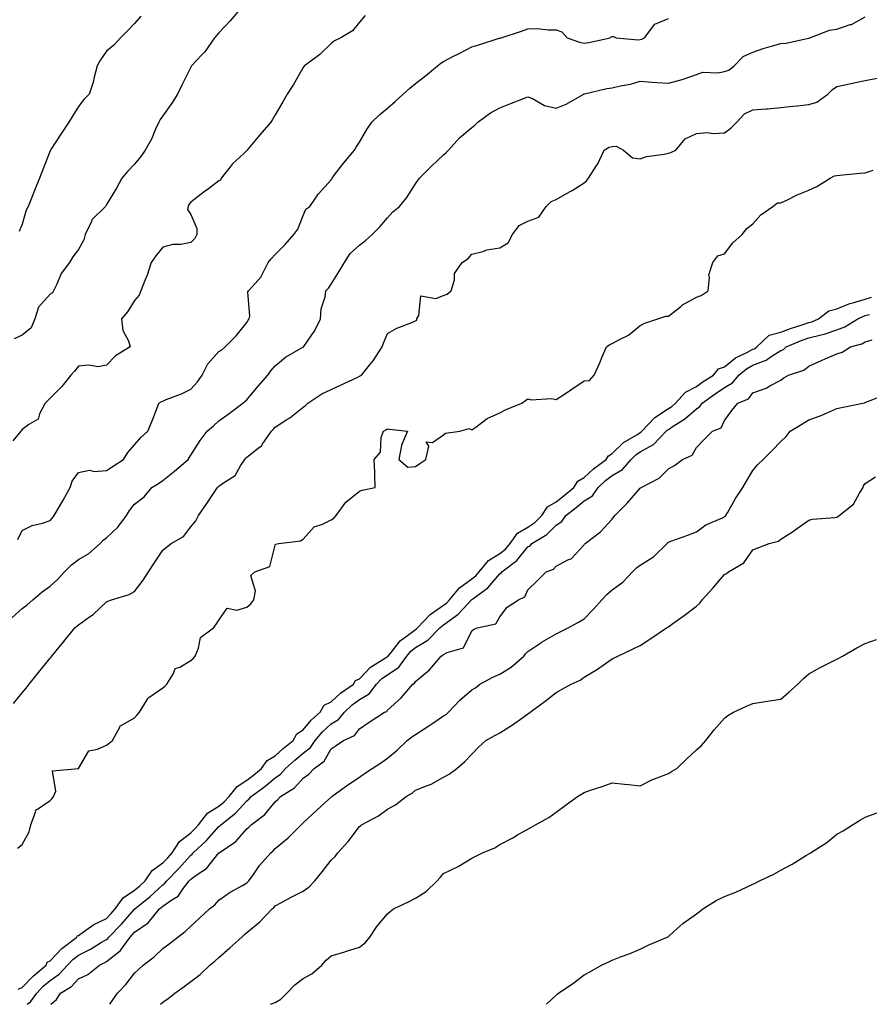
# Model space of a CAD drawing. Units: inches. Extents: x 992243 to 994883, y 7348058 to 7350698.
# Drawn here: x 994427 to 994730, y 7348058 to 7348408 of the extents above; entities that cross this region are included whole.
import ezdxf

# ---------------------------------------------------------------- set-up
doc = ezdxf.new("R2010")
doc.units = ezdxf.units.IN
doc.header["$MEASUREMENT"] = 0
doc.layers.add('Contour_99227348', color=7, linetype='Continuous', true_color=0x198414)

msp = doc.modelspace()

# ---------------------------------------------------------------- linework, layer by layer
at = {"layer": 'Contour_99227348'}
for points in [[(994505.42, 7348411.92, 3265), (994502.05, 7348407.91, 3265), (994498.05, 7348403.7, 3265), (994497.21, 7348402.76, 3265), (994496.53, 7348401.92, 3265), (994493.01, 7348396.95, 3265), (994492, 7348395.87, 3265), (994488.35, 7348391.92, 3265), (994488.23, 7348391.74, 3265), (994488.05, 7348391.48, 3265), (994484.91, 7348385.06, 3265), (994483.31, 7348381.92, 3265), (994481.26, 7348378.71, 3265), (994478.05, 7348374.12, 3265), (994477.18, 7348372.79, 3265), (994476.73, 7348371.92, 3265), (994475.55, 7348369.42, 3265), (994474.08, 7348365.9, 3265), (994471.79, 7348361.92, 3265), (994470.25, 7348359.73, 3265), (994468.05, 7348356.96, 3265), (994465.58, 7348354.4, 3265), (994463.49, 7348351.92, 3265), (994461.59, 7348348.38, 3265), (994458.05, 7348342.55, 3265), (994457.83, 7348342.14, 3265), (994457.65, 7348341.92, 3265), (994452.85, 7348337.12, 3265), (994452.7, 7348336.56, 3265), (994450.5, 7348331.92, 3265), (994450, 7348329.97, 3265), (994448.05, 7348326.54, 3265), (994446.01, 7348323.96, 3265), (994444.84, 7348321.92, 3265), (994441.96, 7348318.01, 3265), (994440.37, 7348314.24, 3265), (994439.18, 7348311.92, 3265), (994438.78, 7348311.19, 3265), (994438.05, 7348310.67, 3265), (994433.9, 7348306.07, 3265), (994432.59, 7348301.92, 3265), (994431.27, 7348298.7, 3265), (994428.05, 7348296.13, 3265), (994425.14, 7348294.83, 3265)], [(994424.41, 7348195.56, 3262), (994428.05, 7348198.79, 3262), (994429.81, 7348200.16, 3262), (994431.89, 7348201.92, 3262), (994435.19, 7348204.78, 3262), (994438.05, 7348206.84, 3262), (994440.71, 7348209.27, 3262), (994443.1, 7348211.92, 3262), (994445.63, 7348214.34, 3262), (994448.05, 7348216.26, 3262), (994451.63, 7348218.34, 3262), (994455.81, 7348221.92, 3262), (994456.86, 7348223.11, 3262), (994458.05, 7348223.99, 3262), (994462.14, 7348227.82, 3262), (994465.15, 7348231.92, 3262), (994466.27, 7348233.69, 3262), (994468.05, 7348235.92, 3262), (994471.41, 7348238.56, 3262), (994474.2, 7348241.92, 3262), (994476.59, 7348243.38, 3262), (994478.05, 7348244.41, 3262), (994482.2, 7348247.77, 3262), (994487.13, 7348251.92, 3262), (994487.53, 7348252.43, 3262), (994488.05, 7348253.35, 3262), (994491.38, 7348258.59, 3262), (994493.86, 7348261.92, 3262), (994496.1, 7348263.87, 3262), (994498.05, 7348265.57, 3262), (994501.71, 7348268.26, 3262), (994506.63, 7348271.92, 3262), (994507.37, 7348272.61, 3262), (994508.05, 7348273.07, 3262), (994512.06, 7348277.91, 3262), (994515.49, 7348281.92, 3262), (994516.57, 7348283.4, 3262), (994518.05, 7348285.19, 3262), (994521.75, 7348288.22, 3262), (994527.93, 7348291.8, 3262), (994528.05, 7348291.88, 3262), (994528.08, 7348291.89, 3262), (994528.11, 7348291.92, 3262), (994528.24, 7348292.1, 3262), (994532.22, 7348297.76, 3262), (994534.23, 7348301.92, 3262), (994534.51, 7348305.45, 3262), (994535.89, 7348309.76, 3262), (994536.17, 7348311.92, 3262), (994537.09, 7348312.88, 3262), (994538.05, 7348314.24, 3262), (994541.01, 7348318.96, 3262), (994542.72, 7348321.92, 3262), (994544.78, 7348325.19, 3262), (994548.05, 7348328.17, 3262), (994550.23, 7348329.74, 3262), (994552.66, 7348331.92, 3262), (994555.36, 7348334.61, 3262), (994558.05, 7348337.89, 3262), (994559.97, 7348340, 3262), (994562.28, 7348341.92, 3262), (994564.92, 7348345.05, 3262), (994568.05, 7348349.95, 3262), (994568.81, 7348351.16, 3262), (994569.51, 7348351.92, 3262), (994573.7, 7348356.26, 3262), (994578.05, 7348360.22, 3262), (994578.91, 7348361.06, 3262), (994579.75, 7348361.92, 3262), (994583.65, 7348366.33, 3262), (994588.05, 7348370, 3262), (994589.1, 7348370.86, 3262), (994590.21, 7348371.92, 3262), (994594.72, 7348375.25, 3262), (994598.05, 7348377.05, 3262), (994601.6, 7348378.37, 3262), (994606.47, 7348380.34, 3262), (994608.05, 7348380.95, 3262), (994609.68, 7348380.29, 3262), (994613.94, 7348377.8, 3262), (994618.05, 7348376.91, 3262), (994621.71, 7348378.26, 3262), (994627.92, 7348381.92, 3262), (994627.99, 7348381.98, 3262), (994628.05, 7348382, 3262), (994628.14, 7348382.01, 3262), (994636.09, 7348383.88, 3262), (994638.05, 7348384.12, 3262), (994640.97, 7348384.84, 3262), (994644.55, 7348385.42, 3262), (994648.05, 7348386.5, 3262), (994652.3, 7348386.17, 3262), (994653.9, 7348386.07, 3262), (994658.05, 7348385.76, 3262), (994662.94, 7348387.03, 3262), (994663.34, 7348387.22, 3262), (994668.05, 7348388.9, 3262), (994670.32, 7348389.65, 3262), (994675.58, 7348389.45, 3262), (994678.05, 7348389.91, 3262), (994679.53, 7348390.44, 3262), (994681.5, 7348391.92, 3262), (994684.66, 7348395.31, 3262), (994688.05, 7348396.79, 3262), (994691.8, 7348398.17, 3262), (994695.14, 7348399.01, 3262), (994698.05, 7348399.91, 3262), (994699.92, 7348400.05, 3262), (994707.87, 7348401.74, 3262), (994708.05, 7348401.76, 3262), (994708.17, 7348401.8, 3262), (994708.44, 7348401.92, 3262), (994715.35, 7348404.62, 3262), (994718.05, 7348404.98, 3262), (994722.74, 7348406.61, 3262), (994723.26, 7348406.71, 3262), (994728.05, 7348409.37, 3262)], [(994550.14, 7348409.83, 3264), (994548.05, 7348407.49, 3264), (994545.55, 7348404.42, 3264), (994541.49, 7348401.92, 3264), (994539.18, 7348400.79, 3264), (994538.05, 7348399.94, 3264), (994534.02, 7348395.96, 3264), (994528.58, 7348391.92, 3264), (994528.27, 7348391.69, 3264), (994528.05, 7348391.37, 3264), (994524.64, 7348385.33, 3264), (994522.37, 7348381.92, 3264), (994520.85, 7348379.12, 3264), (994518.05, 7348374.5, 3264), (994517.16, 7348372.81, 3264), (994516.53, 7348371.92, 3264), (994512.63, 7348367.34, 3264), (994508.53, 7348362.4, 3264), (994508.13, 7348361.92, 3264), (994508.09, 7348361.89, 3264), (994508.05, 7348361.86, 3264), (994506.8, 7348360.67, 3264), (994502.94, 7348357.03, 3264), (994502.22, 7348356.09, 3264), (994498.88, 7348351.92, 3264), (994498.67, 7348351.3, 3264), (994498.05, 7348350.98, 3264), (994494.36, 7348348.23, 3264), (994492.85, 7348347.11, 3264), (994488.05, 7348343.48, 3264), (994487.4, 7348342.57, 3264), (994487.11, 7348341.92, 3264), (994486.92, 7348340.79, 3264), (994488.05, 7348338.99, 3264), (994490.16, 7348334.03, 3264), (994490.22, 7348331.92, 3264), (994489.5, 7348330.47, 3264), (994488.05, 7348329.02, 3264), (994484.53, 7348328.4, 3264), (994481.63, 7348328.33, 3264), (994478.05, 7348327.4, 3264), (994475.66, 7348324.31, 3264), (994473.95, 7348321.92, 3264), (994472.51, 7348317.46, 3264), (994471.65, 7348315.52, 3264), (994470.26, 7348311.92, 3264), (994469.68, 7348310.28, 3264), (994468.05, 7348308.45, 3264), (994465.54, 7348304.43, 3264), (994463.34, 7348301.92, 3264), (994463.85, 7348297.72, 3264), (994465.86, 7348294.11, 3264), (994466.46, 7348291.92, 3264), (994461.26, 7348288.71, 3264), (994458.05, 7348285.46, 3264), (994455.09, 7348284.88, 3264), (994451.6, 7348285.47, 3264), (994448.05, 7348285.1, 3264), (994446.66, 7348283.31, 3264), (994445.32, 7348281.92, 3264), (994442.12, 7348277.85, 3264), (994438.05, 7348273.74, 3264), (994437.12, 7348272.85, 3264), (994436.28, 7348271.92, 3264), (994434.24, 7348268.12, 3264), (994433.69, 7348266.27, 3264), (994430.46, 7348264.33, 3264), (994428.05, 7348262.51, 3264), (994427.8, 7348262.17, 3264), (994427.59, 7348261.92, 3264), (994424.66, 7348258.54, 3264)], [(994426.53, 7348223.45, 3263), (994428.05, 7348226.57, 3263), (994431.56, 7348228.41, 3263), (994435.31, 7348229.17, 3263), (994438.05, 7348230.11, 3263), (994438.84, 7348231.13, 3263), (994439.37, 7348231.92, 3263), (994441.3, 7348235.17, 3263), (994442.63, 7348237.34, 3263), (994445.12, 7348241.92, 3263), (994445.84, 7348244.13, 3263), (994448.05, 7348247.29, 3263), (994451.96, 7348248.02, 3263), (994453.68, 7348247.56, 3263), (994458.05, 7348247.92, 3263), (994460.45, 7348249.52, 3263), (994464.11, 7348251.92, 3263), (994465.66, 7348254.32, 3263), (994468.05, 7348257.11, 3263), (994470.23, 7348259.74, 3263), (994472.75, 7348261.92, 3263), (994474.29, 7348265.68, 3263), (994475.8, 7348269.68, 3263), (994476.68, 7348271.92, 3263), (994477.54, 7348272.43, 3263), (994478.05, 7348272.63, 3263), (994479.3, 7348273.17, 3263), (994484.77, 7348275.21, 3263), (994488.05, 7348276.94, 3263), (994490.49, 7348279.47, 3263), (994492.13, 7348281.92, 3263), (994494.11, 7348285.85, 3263), (994498.05, 7348290.28, 3263), (994499.06, 7348290.91, 3263), (994500.32, 7348291.92, 3263), (994504.16, 7348295.81, 3263), (994508.05, 7348300.64, 3263), (994508.53, 7348301.44, 3263), (994508.82, 7348301.92, 3263), (994509.05, 7348302.92, 3263), (994508.4, 7348311.57, 3263), (994508.59, 7348311.92, 3263), (994513.07, 7348316.9, 3263), (994513.09, 7348316.96, 3263), (994515.65, 7348321.92, 3263), (994516.65, 7348323.32, 3263), (994518.05, 7348324.8, 3263), (994521.64, 7348328.33, 3263), (994524.7, 7348331.92, 3263), (994526.11, 7348333.86, 3263), (994528.05, 7348338.65, 3263), (994529.05, 7348340.92, 3263), (994530.42, 7348341.92, 3263), (994533.55, 7348346.42, 3263), (994538.05, 7348351.36, 3263), (994538.24, 7348351.73, 3263), (994538.32, 7348351.92, 3263), (994539.22, 7348353.1, 3263), (994542.52, 7348357.44, 3263), (994546.26, 7348361.92, 3263), (994546.95, 7348363.03, 3263), (994548.05, 7348364.83, 3263), (994550.7, 7348369.27, 3263), (994552.54, 7348371.92, 3263), (994555.32, 7348374.66, 3263), (994558.05, 7348376.88, 3263), (994560.75, 7348379.22, 3263), (994563.65, 7348381.92, 3263), (994565.97, 7348384, 3263), (994568.05, 7348385.65, 3263), (994571.6, 7348388.36, 3263), (994575.83, 7348391.92, 3263), (994577.04, 7348392.93, 3263), (994578.05, 7348393.48, 3263), (994581.35, 7348395.22, 3263), (994583.58, 7348396.39, 3263), (994588.05, 7348398.75, 3263), (994590.57, 7348399.4, 3263), (994597.86, 7348401.74, 3263), (994598.05, 7348401.79, 3263), (994598.16, 7348401.81, 3263), (994598.54, 7348401.92, 3263), (994605.7, 7348404.27, 3263), (994608.05, 7348405.15, 3263), (994611.34, 7348405.21, 3263), (994615.25, 7348404.73, 3263), (994618.05, 7348404.81, 3263), (994620.13, 7348404, 3263), (994622.05, 7348401.92, 3263), (994626.46, 7348400.32, 3263), (994628.05, 7348400.05, 3263), (994629.73, 7348400.24, 3263), (994637.33, 7348401.92, 3263), (994637.7, 7348402.27, 3263), (994638.05, 7348402.44, 3263), (994638.49, 7348402.35, 3263), (994639.48, 7348401.92, 3263), (994647.33, 7348401.19, 3263), (994648.05, 7348401.29, 3263), (994648.59, 7348401.38, 3263), (994649.5, 7348401.92, 3263), (994653.22, 7348406.75, 3263), (994658.05, 7348408.8, 3263)], [(994470.3, 7348409.67, 3266), (994468.05, 7348407.01, 3266), (994465.52, 7348404.45, 3266), (994462.98, 7348401.92, 3266), (994460.63, 7348399.34, 3266), (994458.05, 7348397.12, 3266), (994455.91, 7348394.05, 3266), (994454.69, 7348391.92, 3266), (994453.59, 7348387.46, 3266), (994453.47, 7348386.51, 3266), (994451.94, 7348381.92, 3266), (994450.04, 7348379.93, 3266), (994448.05, 7348377.48, 3266), (994445.91, 7348374.06, 3266), (994444.7, 7348371.92, 3266), (994442.01, 7348367.96, 3266), (994438.28, 7348362.15, 3266), (994438.13, 7348361.92, 3266), (994438.11, 7348361.86, 3266), (994438.05, 7348361.71, 3266), (994435.28, 7348354.69, 3266), (994434.2, 7348351.92, 3266), (994432.39, 7348347.59, 3266), (994431.59, 7348345.46, 3266), (994430.2, 7348341.92, 3266), (994429.43, 7348340.54, 3266), (994428.05, 7348335.56, 3266), (994426.99, 7348332.98, 3266)], [(994424.96, 7348165.01, 3261), (994428.05, 7348168.86, 3261), (994429.42, 7348170.55, 3261), (994430.52, 7348171.92, 3261), (994433.89, 7348176.08, 3261), (994438.05, 7348181.2, 3261), (994438.39, 7348181.58, 3261), (994438.64, 7348181.92, 3261), (994441.17, 7348185.05, 3261), (994442.85, 7348187.12, 3261), (994446.77, 7348191.92, 3261), (994447.46, 7348192.5, 3261), (994448.05, 7348193.06, 3261), (994452.01, 7348195.88, 3261), (994453.26, 7348196.71, 3261), (994458.05, 7348201.18, 3261), (994458.49, 7348201.49, 3261), (994459.85, 7348201.92, 3261), (994466.16, 7348203.82, 3261), (994468.05, 7348204.88, 3261), (994471.07, 7348208.91, 3261), (994473.05, 7348211.92, 3261), (994475.04, 7348214.93, 3261), (994478.05, 7348219.55, 3261), (994479.36, 7348220.61, 3261), (994481.11, 7348221.92, 3261), (994485.49, 7348224.47, 3261), (994488.05, 7348227.85, 3261), (994489.88, 7348230.09, 3261), (994490.83, 7348231.92, 3261), (994493.8, 7348236.17, 3261), (994496.62, 7348240.49, 3261), (994497.57, 7348241.92, 3261), (994497.83, 7348242.14, 3261), (994498.05, 7348242.36, 3261), (994499.73, 7348243.6, 3261), (994503.8, 7348246.16, 3261), (994505.74, 7348249.61, 3261), (994507.33, 7348251.92, 3261), (994507.66, 7348252.32, 3261), (994508.05, 7348252.66, 3261), (994511.98, 7348255.85, 3261), (994513.21, 7348256.77, 3261), (994513.7, 7348257.57, 3261), (994516.78, 7348261.92, 3261), (994517.39, 7348262.58, 3261), (994518.05, 7348263.35, 3261), (994522.21, 7348266.08, 3261), (994523.25, 7348266.72, 3261), (994528.05, 7348270.51, 3261), (994528.93, 7348271.04, 3261), (994529.74, 7348271.92, 3261), (994534.68, 7348275.28, 3261), (994538.05, 7348276.79, 3261), (994541.57, 7348278.4, 3261), (994547.21, 7348281.08, 3261), (994548.05, 7348281.47, 3261), (994548.36, 7348281.61, 3261), (994548.8, 7348281.92, 3261), (994552.14, 7348286.01, 3261), (994552.97, 7348287, 3261), (994556.11, 7348291.92, 3261), (994556.68, 7348293.29, 3261), (994558.05, 7348296.75, 3261), (994561.38, 7348298.59, 3261), (994566.74, 7348300.61, 3261), (994568.05, 7348301.19, 3261), (994568.47, 7348301.5, 3261), (994568.55, 7348301.92, 3261), (994569.26, 7348303.13, 3261), (994569.87, 7348310.1, 3261), (994575.31, 7348309.18, 3261), (994578.05, 7348310.26, 3261), (994579.31, 7348310.66, 3261), (994580.77, 7348311.92, 3261), (994581.91, 7348315.78, 3261), (994581.94, 7348318.03, 3261), (994584.63, 7348321.92, 3261), (994586.68, 7348323.28, 3261), (994588.05, 7348324.94, 3261), (994592.05, 7348325.92, 3261), (994593.47, 7348326.5, 3261), (994598.05, 7348327.22, 3261), (994601.06, 7348328.92, 3261), (994602.53, 7348331.92, 3261), (994604.9, 7348335.07, 3261), (994608.05, 7348336.64, 3261), (994611.89, 7348338.08, 3261), (994614.56, 7348341.92, 3261), (994616.27, 7348343.7, 3261), (994618.05, 7348344.43, 3261), (994622.9, 7348347.06, 3261), (994623.75, 7348347.62, 3261), (994628.05, 7348350.35, 3261), (994628.9, 7348351.07, 3261), (994629.55, 7348351.92, 3261), (994632.35, 7348356.22, 3261), (994632.93, 7348357.04, 3261), (994635.13, 7348361.92, 3261), (994636.94, 7348363.03, 3261), (994638.05, 7348363.27, 3261), (994639.5, 7348363.37, 3261), (994642.01, 7348361.92, 3261), (994645.28, 7348359.15, 3261), (994648.05, 7348358.84, 3261), (994650.28, 7348359.69, 3261), (994656.59, 7348360.46, 3261), (994658.05, 7348360.84, 3261), (994658.89, 7348361.08, 3261), (994660.63, 7348361.92, 3261), (994664.06, 7348365.91, 3261), (994668.05, 7348367.86, 3261), (994671.81, 7348368.17, 3261), (994674, 7348367.87, 3261), (994678.05, 7348368.09, 3261), (994680.26, 7348369.71, 3261), (994682.39, 7348371.92, 3261), (994685.1, 7348374.87, 3261), (994688.05, 7348376.23, 3261), (994692.77, 7348376.63, 3261), (994693.29, 7348376.67, 3261), (994698.05, 7348377.09, 3261), (994702.33, 7348377.64, 3261), (994703.85, 7348377.72, 3261), (994708.05, 7348378.18, 3261), (994710.91, 7348379.06, 3261), (994714.84, 7348381.92, 3261), (994716.41, 7348383.56, 3261), (994718.05, 7348384.62, 3261), (994721.49, 7348385.36, 3261), (994724.1, 7348385.87, 3261), (994728.05, 7348386.77, 3261), (994732.37, 7348387.6, 3261)], [(994426.4, 7348113.57, 3260), (994428.05, 7348114.85, 3260), (994430.56, 7348119.41, 3260), (994431.12, 7348121.92, 3260), (994432.87, 7348126.74, 3260), (994432.83, 7348127.14, 3260), (994433.52, 7348127.38, 3260), (994438.05, 7348130.57, 3260), (994438.71, 7348131.26, 3260), (994439.22, 7348131.92, 3260), (994440.01, 7348133.88, 3260), (994438.89, 7348141.08, 3260), (994448.03, 7348141.9, 3260), (994448.05, 7348141.91, 3260), (994448.06, 7348141.92, 3260), (994448.08, 7348141.94, 3260), (994451.79, 7348148.17, 3260), (994454.88, 7348148.75, 3260), (994458.05, 7348150.26, 3260), (994459.04, 7348150.93, 3260), (994460.14, 7348151.92, 3260), (994462.8, 7348156.67, 3260), (994462.89, 7348157.08, 3260), (994463.32, 7348157.19, 3260), (994468.05, 7348159.96, 3260), (994468.95, 7348161.02, 3260), (994469.77, 7348161.92, 3260), (994472.68, 7348166.55, 3260), (994472.9, 7348167.06, 3260), (994473.53, 7348167.4, 3260), (994478.05, 7348170.57, 3260), (994478.76, 7348171.21, 3260), (994479.51, 7348171.92, 3260), (994481.89, 7348175.76, 3260), (994482.51, 7348177.46, 3260), (994484.13, 7348178, 3260), (994488.05, 7348180.34, 3260), (994488.87, 7348181.1, 3260), (994489.6, 7348181.92, 3260), (994490.85, 7348184.72, 3260), (994491.5, 7348188.48, 3260), (994496.13, 7348191.92, 3260), (994496.91, 7348193.07, 3260), (994498.05, 7348194.69, 3260), (994500.97, 7348199, 3260), (994504.39, 7348198.26, 3260), (994508.05, 7348199.28, 3260), (994509.45, 7348200.52, 3260), (994510.46, 7348201.92, 3260), (994511.14, 7348205.01, 3260), (994509.38, 7348210.59, 3260), (994510.89, 7348211.92, 3260), (994516.18, 7348213.79, 3260), (994518.05, 7348221.37, 3260), (994518.23, 7348221.74, 3260), (994519.34, 7348221.92, 3260), (994527.07, 7348222.9, 3260), (994528.05, 7348223.47, 3260), (994532.02, 7348227.95, 3260), (994534.95, 7348228.82, 3260), (994538.05, 7348230.36, 3260), (994538.97, 7348231, 3260), (994539.84, 7348231.92, 3260), (994543.26, 7348236.71, 3260), (994548.05, 7348240.62, 3260), (994549.01, 7348240.96, 3260), (994553.73, 7348241.92, 3260), (994553.57, 7348246.4, 3260), (994553.51, 7348247.38, 3260), (994553.32, 7348251.92, 3260), (994555.52, 7348254.45, 3260), (994555.84, 7348259.71, 3260), (994556.6, 7348261.92, 3260), (994557.5, 7348262.47, 3260), (994558.05, 7348262.74, 3260), (994558.83, 7348262.7, 3260), (994565.23, 7348261.92, 3260), (994563.01, 7348256.96, 3260), (994563.02, 7348256.89, 3260), (994562.05, 7348251.92, 3260), (994565.26, 7348249.13, 3260), (994568.05, 7348249.38, 3260), (994569.57, 7348250.39, 3260), (994571.74, 7348251.92, 3260), (994572.76, 7348256.62, 3260), (994571.86, 7348258.11, 3260), (994574.07, 7348257.94, 3260), (994578.05, 7348260.65, 3260), (994578.76, 7348261.21, 3260), (994583.83, 7348261.92, 3260), (994587.1, 7348262.87, 3260), (994588.05, 7348262.39, 3260), (994589.52, 7348263.39, 3260), (994593.57, 7348266.41, 3260), (994598.05, 7348268.46, 3260), (994600.31, 7348269.67, 3260), (994605.82, 7348271.92, 3260), (994607.17, 7348272.8, 3260), (994608.05, 7348273.46, 3260), (994609.21, 7348273.09, 3260), (994616.44, 7348273.53, 3260), (994618.05, 7348273.24, 3260), (994621.76, 7348275.64, 3260), (994623.34, 7348276.63, 3260), (994628.05, 7348279.87, 3260), (994629.99, 7348279.97, 3260), (994631.57, 7348281.92, 3260), (994633.69, 7348286.28, 3260), (994634.52, 7348288.39, 3260), (994636.05, 7348291.92, 3260), (994637.21, 7348292.76, 3260), (994638.05, 7348293.17, 3260), (994640.82, 7348294.7, 3260), (994643.87, 7348296.09, 3260), (994648.05, 7348299.52, 3260), (994649.61, 7348300.35, 3260), (994654.29, 7348301.92, 3260), (994657.09, 7348302.88, 3260), (994658.05, 7348302.87, 3260), (994662.45, 7348306.32, 3260), (994663.11, 7348306.86, 3260), (994668.05, 7348309.67, 3260), (994669.73, 7348310.25, 3260), (994672.21, 7348311.92, 3260), (994672.72, 7348316.59, 3260), (994672.39, 7348317.58, 3260), (994673.84, 7348321.92, 3260), (994675.66, 7348324.31, 3260), (994678.05, 7348325.09, 3260), (994680.96, 7348329.01, 3260), (994684.32, 7348331.92, 3260), (994685.96, 7348334.01, 3260), (994688.05, 7348335.74, 3260), (994691, 7348338.97, 3260), (994695.23, 7348341.92, 3260), (994696.84, 7348343.14, 3260), (994698.05, 7348343.2, 3260), (994700.42, 7348344.29, 3260), (994703.92, 7348346.05, 3260), (994708.05, 7348347.68, 3260), (994710.9, 7348349.06, 3260), (994715.56, 7348351.92, 3260), (994717.12, 7348352.85, 3260), (994718.05, 7348352.91, 3260), (994719.1, 7348352.98, 3260), (994726.24, 7348353.73, 3260), (994728.05, 7348353.83, 3260), (994730.98, 7348354.84, 3260)], [(994426.62, 7348063.34, 3259), (994428.05, 7348063.95, 3259), (994431.9, 7348068.07, 3259), (994436.57, 7348071.92, 3259), (994436.98, 7348072.99, 3259), (994438.05, 7348073.45, 3259), (994442.16, 7348077.81, 3259), (994447.44, 7348081.92, 3259), (994447.63, 7348082.34, 3259), (994448.05, 7348082.54, 3259), (994449.9, 7348083.77, 3259), (994453.57, 7348086.4, 3259), (994458.05, 7348088.58, 3259), (994459.69, 7348090.27, 3259), (994461.16, 7348091.92, 3259), (994464.04, 7348095.93, 3259), (994468.05, 7348098.59, 3259), (994469.87, 7348100.1, 3259), (994471.79, 7348101.92, 3259), (994474.36, 7348105.61, 3259), (994478.05, 7348108.29, 3259), (994479.85, 7348110.12, 3259), (994481.47, 7348111.92, 3259), (994484.01, 7348115.96, 3259), (994488.05, 7348119.05, 3259), (994489.52, 7348120.45, 3259), (994490.85, 7348121.92, 3259), (994493.99, 7348125.98, 3259), (994498.05, 7348128.45, 3259), (994499.96, 7348130.01, 3259), (994501.74, 7348131.92, 3259), (994504.51, 7348135.46, 3259), (994508.05, 7348137.76, 3259), (994510.42, 7348139.55, 3259), (994513.21, 7348141.92, 3259), (994515.19, 7348144.78, 3259), (994518.05, 7348146.4, 3259), (994520.97, 7348149, 3259), (994524.47, 7348151.92, 3259), (994525.75, 7348154.22, 3259), (994528.05, 7348155.66, 3259), (994530.9, 7348159.07, 3259), (994534.14, 7348161.92, 3259), (994535.58, 7348164.4, 3259), (994538.05, 7348165.62, 3259), (994541.28, 7348168.69, 3259), (994546, 7348171.92, 3259), (994546.72, 7348173.25, 3259), (994548.05, 7348173.77, 3259), (994552, 7348177.97, 3259), (994557.39, 7348181.26, 3259), (994558.05, 7348181.71, 3259), (994558.18, 7348181.79, 3259), (994558.26, 7348181.92, 3259), (994559.34, 7348183.2, 3259), (994562.6, 7348187.36, 3259), (994565.71, 7348189.57, 3259), (994568.05, 7348191.38, 3259), (994568.39, 7348191.58, 3259), (994568.72, 7348191.92, 3259), (994573.21, 7348196.76, 3259), (994578.05, 7348200.05, 3259), (994579.13, 7348200.84, 3259), (994580.14, 7348201.92, 3259), (994583.73, 7348206.24, 3259), (994588.05, 7348209.43, 3259), (994589.45, 7348210.52, 3259), (994590.69, 7348211.92, 3259), (994594.06, 7348215.91, 3259), (994598.05, 7348218.37, 3259), (994600.03, 7348219.94, 3259), (994601.71, 7348221.92, 3259), (994604.38, 7348225.59, 3259), (994608.05, 7348227.73, 3259), (994610.56, 7348229.41, 3259), (994613.04, 7348231.92, 3259), (994614.99, 7348234.97, 3259), (994618.05, 7348236.75, 3259), (994620.94, 7348239.03, 3259), (994624.34, 7348241.92, 3259), (994625.78, 7348244.19, 3259), (994628.05, 7348245.46, 3259), (994631.4, 7348248.57, 3259), (994635.93, 7348251.92, 3259), (994636.75, 7348253.22, 3259), (994638.05, 7348253.96, 3259), (994642.08, 7348257.89, 3259), (994646.82, 7348260.69, 3259), (994648.05, 7348261.5, 3259), (994648.32, 7348261.65, 3259), (994648.59, 7348261.92, 3259), (994653.22, 7348266.76, 3259), (994658.05, 7348269.99, 3259), (994659.21, 7348270.76, 3259), (994660.53, 7348271.92, 3259), (994664.17, 7348275.8, 3259), (994668.05, 7348277.86, 3259), (994670.41, 7348279.56, 3259), (994674.09, 7348281.92, 3259), (994675.84, 7348284.13, 3259), (994678.05, 7348284.89, 3259), (994681.93, 7348288.05, 3259), (994686.15, 7348290.02, 3259), (994688.05, 7348291.07, 3259), (994688.67, 7348291.3, 3259), (994689.54, 7348291.92, 3259), (994693.92, 7348296.05, 3259), (994698.05, 7348297.16, 3259), (994701.49, 7348298.49, 3259), (994706.05, 7348299.92, 3259), (994708.05, 7348300.62, 3259), (994709.09, 7348300.89, 3259), (994711.45, 7348301.92, 3259), (994715.16, 7348304.81, 3259), (994718.05, 7348305.47, 3259), (994722.62, 7348307.35, 3259), (994723.73, 7348307.6, 3259), (994728.05, 7348308.97, 3259), (994730.36, 7348309.61, 3259)], [(994429.87, 7348058, 3258), (994431.04, 7348058.93, 3258), (994433.22, 7348061.92, 3258), (994435.56, 7348064.41, 3258), (994438.05, 7348066.51, 3258), (994441.23, 7348068.74, 3258), (994444.21, 7348071.92, 3258), (994446.08, 7348073.89, 3258), (994448.05, 7348075.47, 3258), (994452.34, 7348077.64, 3258), (994455.97, 7348079.84, 3258), (994458.05, 7348081.04, 3258), (994458.54, 7348081.43, 3258), (994458.89, 7348081.92, 3258), (994463.39, 7348086.57, 3258), (994468.05, 7348091.82, 3258), (994468.11, 7348091.86, 3258), (994468.16, 7348091.92, 3258), (994473.6, 7348096.37, 3258), (994478.05, 7348100.56, 3258), (994478.85, 7348101.12, 3258), (994479.47, 7348101.92, 3258), (994483.72, 7348106.25, 3258), (994488.05, 7348111.09, 3258), (994488.54, 7348111.44, 3258), (994488.94, 7348111.92, 3258), (994493.64, 7348116.33, 3258), (994498.05, 7348121.27, 3258), (994498.43, 7348121.54, 3258), (994498.76, 7348121.92, 3258), (994503.98, 7348126, 3258), (994508.05, 7348130.46, 3258), (994508.86, 7348131.11, 3258), (994509.55, 7348131.92, 3258), (994514.43, 7348135.54, 3258), (994518.05, 7348138.59, 3258), (994520.01, 7348139.95, 3258), (994521.81, 7348141.92, 3258), (994525.11, 7348144.86, 3258), (994528.05, 7348147.33, 3258), (994530.6, 7348149.38, 3258), (994532.33, 7348151.92, 3258), (994534.96, 7348155.01, 3258), (994538.05, 7348157.76, 3258), (994540.66, 7348159.31, 3258), (994542.71, 7348161.92, 3258), (994545.44, 7348164.53, 3258), (994548.05, 7348166.42, 3258), (994551.55, 7348168.43, 3258), (994554.16, 7348171.92, 3258), (994556.06, 7348173.91, 3258), (994558.05, 7348175.27, 3258), (994562.06, 7348177.91, 3258), (994564.91, 7348181.92, 3258), (994566.33, 7348183.63, 3258), (994568.05, 7348184.96, 3258), (994572.44, 7348187.53, 3258), (994576.73, 7348191.92, 3258), (994577.37, 7348192.6, 3258), (994578.05, 7348193.07, 3258), (994582.31, 7348196.17, 3258), (994583.2, 7348196.78, 3258), (994586.5, 7348200.37, 3258), (994587.95, 7348201.92, 3258), (994587.99, 7348201.97, 3258), (994588.05, 7348202.02, 3258), (994588.47, 7348202.34, 3258), (994593.77, 7348206.19, 3258), (994598.05, 7348211.2, 3258), (994598.49, 7348211.49, 3258), (994598.76, 7348211.92, 3258), (994604.06, 7348215.92, 3258), (994608.05, 7348220.79, 3258), (994608.79, 7348221.18, 3258), (994609.44, 7348221.92, 3258), (994614.8, 7348225.18, 3258), (994618.05, 7348228.46, 3258), (994620.14, 7348229.83, 3258), (994621.53, 7348231.92, 3258), (994625.19, 7348234.79, 3258), (994628.05, 7348237.2, 3258), (994631, 7348238.97, 3258), (994633.01, 7348241.92, 3258), (994635.62, 7348244.35, 3258), (994638.05, 7348246.21, 3258), (994641.7, 7348248.27, 3258), (994644.75, 7348251.92, 3258), (994646.42, 7348253.55, 3258), (994648.05, 7348254.63, 3258), (994652.72, 7348257.25, 3258), (994657.27, 7348261.92, 3258), (994657.65, 7348262.32, 3258), (994658.05, 7348262.59, 3258), (994660.05, 7348263.92, 3258), (994663.74, 7348266.23, 3258), (994668.05, 7348269.94, 3258), (994669.27, 7348270.7, 3258), (994670.08, 7348271.92, 3258), (994674.69, 7348275.27, 3258), (994678.05, 7348277.49, 3258), (994680.86, 7348279.11, 3258), (994683.14, 7348281.92, 3258), (994685.79, 7348284.18, 3258), (994688.05, 7348285.42, 3258), (994692.79, 7348287.18, 3258), (994694.63, 7348288.5, 3258), (994698.05, 7348290.61, 3258), (994698.95, 7348291.03, 3258), (994699.99, 7348291.92, 3258), (994705.69, 7348294.28, 3258), (994708.05, 7348295.1, 3258), (994712.39, 7348296.25, 3258), (994713.53, 7348296.44, 3258), (994718.05, 7348298.02, 3258), (994720.87, 7348299.1, 3258), (994725.43, 7348301.92, 3258), (994727.19, 7348302.78, 3258), (994728.05, 7348303.05, 3258), (994729.61, 7348303.49, 3258)], [(994438.21, 7348058, 3257), (994440.22, 7348059.75, 3257), (994441.72, 7348061.92, 3257), (994445.6, 7348064.38, 3257), (994448.05, 7348067.05, 3257), (994451.4, 7348068.58, 3257), (994455.54, 7348071.92, 3257), (994457.25, 7348072.73, 3257), (994458.05, 7348073.19, 3257), (994462.92, 7348077.05, 3257), (994466.46, 7348081.92, 3257), (994467.24, 7348082.73, 3257), (994468.05, 7348083.64, 3257), (994472.92, 7348087.05, 3257), (994476.95, 7348091.92, 3257), (994477.55, 7348092.41, 3257), (994478.05, 7348092.88, 3257), (994481.26, 7348095.14, 3257), (994483.5, 7348096.47, 3257), (994485.44, 7348099.31, 3257), (994487.44, 7348101.92, 3257), (994487.75, 7348102.22, 3257), (994488.05, 7348102.56, 3257), (994490.35, 7348104.22, 3257), (994493.64, 7348106.34, 3257), (994498.05, 7348111.87, 3257), (994498.08, 7348111.89, 3257), (994498.11, 7348111.92, 3257), (994504.09, 7348115.88, 3257), (994508.05, 7348120.44, 3257), (994508.84, 7348121.12, 3257), (994509.57, 7348121.92, 3257), (994514.42, 7348125.55, 3257), (994518.05, 7348130, 3257), (994519.09, 7348130.88, 3257), (994520.03, 7348131.92, 3257), (994524.96, 7348135, 3257), (994528.05, 7348138.46, 3257), (994530.05, 7348139.91, 3257), (994531.98, 7348141.92, 3257), (994535.48, 7348144.49, 3257), (994538.05, 7348148.94, 3257), (994539.85, 7348150.12, 3257), (994542.43, 7348151.92, 3257), (994546.37, 7348153.6, 3257), (994548.05, 7348156.06, 3257), (994551.53, 7348158.44, 3257), (994557.01, 7348161.92, 3257), (994557.77, 7348162.2, 3257), (994558.05, 7348162.66, 3257), (994562.96, 7348167.01, 3257), (994567.06, 7348171.92, 3257), (994567.72, 7348172.25, 3257), (994568.05, 7348172.83, 3257), (994573, 7348176.97, 3257), (994577.19, 7348181.92, 3257), (994577.78, 7348182.19, 3257), (994578.05, 7348182.48, 3257), (994579.3, 7348183.17, 3257), (994585.07, 7348184.9, 3257), (994588.05, 7348190.87, 3257), (994588.63, 7348191.35, 3257), (994589.93, 7348191.92, 3257), (994596.59, 7348193.38, 3257), (994598.05, 7348195.82, 3257), (994600.71, 7348199.26, 3257), (994604.69, 7348201.92, 3257), (994606.99, 7348202.98, 3257), (994608.05, 7348205.52, 3257), (994611.3, 7348208.67, 3257), (994614.58, 7348211.92, 3257), (994617.15, 7348212.82, 3257), (994618.05, 7348213.93, 3257), (994622.26, 7348216.13, 3257), (994623.42, 7348216.54, 3257), (994628.05, 7348221.51, 3257), (994628.21, 7348221.76, 3257), (994628.43, 7348221.92, 3257), (994633.87, 7348226.1, 3257), (994638.05, 7348230.66, 3257), (994638.57, 7348231.41, 3257), (994638.94, 7348231.92, 3257), (994643.53, 7348236.45, 3257), (994648.05, 7348241.67, 3257), (994648.19, 7348241.79, 3257), (994648.37, 7348241.92, 3257), (994654.73, 7348245.24, 3257), (994658.05, 7348248.6, 3257), (994660.2, 7348249.77, 3257), (994663.1, 7348251.92, 3257), (994666.53, 7348253.45, 3257), (994668.05, 7348256.13, 3257), (994670.93, 7348259.04, 3257), (994673.78, 7348261.92, 3257), (994676.79, 7348263.17, 3257), (994678.05, 7348265.79, 3257), (994680.65, 7348269.33, 3257), (994682.71, 7348271.92, 3257), (994686.53, 7348273.45, 3257), (994688.05, 7348275.59, 3257), (994692.79, 7348277.19, 3257), (994694.19, 7348278.07, 3257), (994698.05, 7348280.07, 3257), (994699.09, 7348280.89, 3257), (994700.73, 7348281.92, 3257), (994706.27, 7348283.7, 3257), (994708.05, 7348285.11, 3257), (994712.75, 7348287.22, 3257), (994713.79, 7348287.66, 3257), (994718.05, 7348289.49, 3257), (994719.92, 7348290.05, 3257), (994722.81, 7348291.92, 3257), (994726.9, 7348293.07, 3257), (994728.05, 7348293.69, 3257), (994730.59, 7348294.46, 3257)], [(994459.27, 7348058, 3256), (994460.33, 7348059.65, 3256), (994462.01, 7348061.92, 3256), (994464.92, 7348065.05, 3256), (994468.05, 7348069.05, 3256), (994469.52, 7348070.45, 3256), (994471.16, 7348071.92, 3256), (994475.02, 7348074.95, 3256), (994478.05, 7348077.84, 3256), (994480.4, 7348079.57, 3256), (994483.39, 7348081.92, 3256), (994486.1, 7348083.87, 3256), (994488.05, 7348085.83, 3256), (994491.25, 7348088.72, 3256), (994494.7, 7348091.92, 3256), (994496.55, 7348093.43, 3256), (994498.05, 7348095.07, 3256), (994502.01, 7348097.96, 3256), (994506.45, 7348100.32, 3256), (994508.05, 7348101.25, 3256), (994508.4, 7348101.57, 3256), (994508.7, 7348101.92, 3256), (994510.37, 7348104.24, 3256), (994512.55, 7348107.41, 3256), (994516.5, 7348111.92, 3256), (994517.34, 7348112.63, 3256), (994518.05, 7348113.41, 3256), (994522.76, 7348117.22, 3256), (994527.37, 7348121.92, 3256), (994527.75, 7348122.23, 3256), (994528.05, 7348122.57, 3256), (994532.9, 7348127.07, 3256), (994535.91, 7348129.79, 3256), (994538.05, 7348131.71, 3256), (994538.16, 7348131.81, 3256), (994538.3, 7348131.92, 3256), (994543.93, 7348136.04, 3256), (994548.05, 7348138.88, 3256), (994549.88, 7348140.09, 3256), (994552.64, 7348141.92, 3256), (994555.87, 7348144.09, 3256), (994558.05, 7348145.62, 3256), (994561.51, 7348148.46, 3256), (994565.04, 7348151.92, 3256), (994566.74, 7348153.22, 3256), (994568.05, 7348154.02, 3256), (994572.83, 7348157.14, 3256), (994574.17, 7348158.04, 3256), (994578.05, 7348160.61, 3256), (994578.89, 7348161.08, 3256), (994579.79, 7348161.92, 3256), (994583.79, 7348166.18, 3256), (994588.05, 7348169.92, 3256), (994589.33, 7348170.64, 3256), (994590.94, 7348171.92, 3256), (994595.57, 7348174.4, 3256), (994598.05, 7348175.45, 3256), (994602.05, 7348177.92, 3256), (994606.63, 7348181.92, 3256), (994607.24, 7348182.73, 3256), (994608.05, 7348183.59, 3256), (994613.05, 7348186.92, 3256), (994613.06, 7348186.93, 3256), (994618.05, 7348189.77, 3256), (994619.48, 7348190.49, 3256), (994622.33, 7348191.92, 3256), (994626.02, 7348193.95, 3256), (994628.05, 7348195.21, 3256), (994631.43, 7348198.55, 3256), (994634.4, 7348201.92, 3256), (994636.17, 7348203.8, 3256), (994638.05, 7348205.52, 3256), (994641.79, 7348208.17, 3256), (994645.25, 7348211.92, 3256), (994646.68, 7348213.29, 3256), (994648.05, 7348214.3, 3256), (994652.69, 7348217.28, 3256), (994657.58, 7348221.92, 3256), (994657.78, 7348222.19, 3256), (994658.05, 7348222.48, 3256), (994658.93, 7348222.8, 3256), (994665, 7348224.97, 3256), (994668.05, 7348226.09, 3256), (994671.37, 7348228.6, 3256), (994677.25, 7348231.12, 3256), (994678.05, 7348231.53, 3256), (994678.26, 7348231.71, 3256), (994678.44, 7348231.92, 3256), (994679.03, 7348232.89, 3256), (994681.98, 7348237.99, 3256), (994684.5, 7348241.92, 3256), (994685.79, 7348244.18, 3256), (994688.05, 7348247.98, 3256), (994689.86, 7348250.12, 3256), (994691.75, 7348251.92, 3256), (994694.94, 7348255.03, 3256), (994698.05, 7348258.22, 3256), (994699.9, 7348260.07, 3256), (994701.4, 7348261.92, 3256), (994705.55, 7348264.42, 3256), (994708.05, 7348265.97, 3256), (994712.43, 7348267.54, 3256), (994714.74, 7348268.61, 3256), (994718.05, 7348270.01, 3256), (994719.63, 7348270.34, 3256), (994727.21, 7348271.92, 3256), (994727.89, 7348272.07, 3256), (994728.05, 7348272.1, 3256), (994728.36, 7348272.23, 3256), (994735.11, 7348274.86, 3256)], [(994477.28, 7348058, 3255), (994478.05, 7348058.77, 3255), (994479.96, 7348060.01, 3255), (994482.32, 7348061.92, 3255), (994485.66, 7348064.31, 3255), (994488.05, 7348066.08, 3255), (994491.41, 7348068.56, 3255), (994494.82, 7348071.92, 3255), (994496.56, 7348073.41, 3255), (994498.05, 7348074.7, 3255), (994501.93, 7348078.04, 3255), (994506.21, 7348081.92, 3255), (994507.18, 7348082.79, 3255), (994508.05, 7348083.51, 3255), (994512.57, 7348087.39, 3255), (994517, 7348091.92, 3255), (994517.55, 7348092.42, 3255), (994518.05, 7348093.01, 3255), (994520.39, 7348094.26, 3255), (994523.83, 7348096.13, 3255), (994528.05, 7348098.27, 3255), (994530.15, 7348099.82, 3255), (994532.18, 7348101.92, 3255), (994534.83, 7348105.14, 3255), (994538.05, 7348109.24, 3255), (994539.42, 7348110.55, 3255), (994540.44, 7348111.92, 3255), (994544.08, 7348115.89, 3255), (994548.05, 7348121.3, 3255), (994548.43, 7348121.54, 3255), (994548.79, 7348121.92, 3255), (994554.88, 7348125.09, 3255), (994558.05, 7348127.38, 3255), (994560.94, 7348129.03, 3255), (994564.65, 7348131.92, 3255), (994566.79, 7348133.17, 3255), (994568.05, 7348134.15, 3255), (994571.9, 7348135.77, 3255), (994573.63, 7348136.35, 3255), (994578.05, 7348138.86, 3255), (994580.06, 7348139.91, 3255), (994582.76, 7348141.92, 3255), (994585.53, 7348144.44, 3255), (994588.05, 7348147.04, 3255), (994590.51, 7348149.46, 3255), (994593.03, 7348151.92, 3255), (994596.29, 7348153.67, 3255), (994598.05, 7348154.65, 3255), (994602.55, 7348157.41, 3255), (994606.2, 7348160.07, 3255), (994608.05, 7348161.38, 3255), (994608.4, 7348161.57, 3255), (994608.87, 7348161.92, 3255), (994614.13, 7348165.84, 3255), (994618.05, 7348168.91, 3255), (994619.98, 7348169.99, 3255), (994623.42, 7348171.92, 3255), (994626.59, 7348173.37, 3255), (994628.05, 7348174.4, 3255), (994632.76, 7348177.22, 3255), (994634.8, 7348178.67, 3255), (994638.05, 7348180.9, 3255), (994638.69, 7348181.27, 3255), (994640.01, 7348181.92, 3255), (994645.52, 7348184.45, 3255), (994648.05, 7348185.7, 3255), (994651.79, 7348188.18, 3255), (994657.42, 7348191.92, 3255), (994657.8, 7348192.18, 3255), (994658.05, 7348192.36, 3255), (994659.67, 7348193.54, 3255), (994663.6, 7348196.37, 3255), (994668.05, 7348199.73, 3255), (994669.22, 7348200.74, 3255), (994670.11, 7348201.92, 3255), (994673.9, 7348206.08, 3255), (994678.05, 7348210.89, 3255), (994678.7, 7348211.27, 3255), (994679.47, 7348211.92, 3255), (994684.85, 7348215.12, 3255), (994688.05, 7348219.68, 3255), (994689.65, 7348220.32, 3255), (994693.91, 7348221.92, 3255), (994697.2, 7348222.77, 3255), (994698.05, 7348223.54, 3255), (994702.54, 7348226.42, 3255), (994703.17, 7348226.8, 3255), (994708.05, 7348230.26, 3255), (994709.3, 7348230.67, 3255), (994717.33, 7348231.19, 3255), (994718.05, 7348231.35, 3255), (994718.39, 7348231.58, 3255), (994718.78, 7348231.92, 3255), (994723.97, 7348236, 3255), (994726.05, 7348239.92, 3255), (994727.35, 7348241.92, 3255), (994727.45, 7348242.52, 3255), (994728.05, 7348243.32, 3255), (994731.79, 7348245.67, 3255)], [(994516.4, 7348058, 3254), (994518.05, 7348058.68, 3254), (994520.09, 7348059.88, 3254), (994522.24, 7348061.92, 3254), (994525.04, 7348064.93, 3254), (994528.05, 7348067.19, 3254), (994531.08, 7348068.89, 3254), (994534.64, 7348071.92, 3254), (994536.28, 7348073.68, 3254), (994538.05, 7348075.28, 3254), (994542.85, 7348076.72, 3254), (994543.16, 7348076.81, 3254), (994548.05, 7348078.29, 3254), (994550.09, 7348079.88, 3254), (994551.8, 7348081.92, 3254), (994554.27, 7348085.7, 3254), (994558.05, 7348090.17, 3254), (994558.96, 7348091.01, 3254), (994560.17, 7348091.92, 3254), (994565.49, 7348094.48, 3254), (994568.05, 7348095.76, 3254), (994571.87, 7348098.1, 3254), (994575.77, 7348101.92, 3254), (994576.82, 7348103.16, 3254), (994578.05, 7348104.5, 3254), (994583.02, 7348106.94, 3254), (994583.17, 7348107.04, 3254), (994588.05, 7348110.02, 3254), (994589.32, 7348110.65, 3254), (994591.83, 7348111.92, 3254), (994596.23, 7348113.73, 3254), (994598.05, 7348114.85, 3254), (994602.7, 7348117.28, 3254), (994604.39, 7348118.26, 3254), (994608.05, 7348120.31, 3254), (994609.06, 7348120.91, 3254), (994610.77, 7348121.92, 3254), (994615.44, 7348124.52, 3254), (994618.05, 7348126.32, 3254), (994621.27, 7348128.69, 3254), (994625.68, 7348131.92, 3254), (994627.16, 7348132.81, 3254), (994628.05, 7348133.39, 3254), (994630.29, 7348134.16, 3254), (994634.42, 7348135.55, 3254), (994638.05, 7348136.78, 3254), (994642.43, 7348136.3, 3254), (994643.79, 7348136.18, 3254), (994648.05, 7348135.71, 3254), (994652.13, 7348137.84, 3254), (994655.02, 7348138.89, 3254), (994658.05, 7348140.17, 3254), (994659.17, 7348140.79, 3254), (994661.03, 7348141.92, 3254), (994664.63, 7348145.34, 3254), (994668.05, 7348148.52, 3254), (994669.86, 7348150.12, 3254), (994671.35, 7348151.92, 3254), (994674.34, 7348155.64, 3254), (994678.05, 7348159.86, 3254), (994679.23, 7348160.74, 3254), (994681.18, 7348161.92, 3254), (994685.82, 7348164.14, 3254), (994688.05, 7348165.03, 3254), (994691.72, 7348165.59, 3254), (994694.03, 7348165.94, 3254), (994698.05, 7348166.55, 3254), (994700.94, 7348169.03, 3254), (994704.09, 7348171.92, 3254), (994706.09, 7348173.88, 3254), (994708.05, 7348175.64, 3254), (994712.09, 7348177.88, 3254), (994715.82, 7348179.69, 3254), (994718.05, 7348180.82, 3254), (994718.75, 7348181.22, 3254), (994720.02, 7348181.92, 3254), (994725.12, 7348184.85, 3254), (994728.05, 7348186.35, 3254), (994732.14, 7348187.82, 3254)], [(994614.61, 7348058, 3253), (994618.05, 7348061.31, 3253), (994618.41, 7348061.56, 3253), (994618.94, 7348061.92, 3253), (994624.36, 7348065.62, 3253), (994628.05, 7348068.5, 3253), (994630.27, 7348069.71, 3253), (994634.2, 7348071.92, 3253), (994636.79, 7348073.17, 3253), (994638.05, 7348073.74, 3253), (994640.98, 7348074.85, 3253), (994644.07, 7348075.91, 3253), (994648.05, 7348077.62, 3253), (994650.87, 7348079.09, 3253), (994657.61, 7348081.92, 3253), (994657.9, 7348082.06, 3253), (994658.05, 7348082.15, 3253), (994660.01, 7348083.88, 3253), (994663.22, 7348086.75, 3253), (994668.05, 7348090.24, 3253), (994669.03, 7348090.95, 3253), (994670.29, 7348091.92, 3253), (994675.07, 7348094.9, 3253), (994678.05, 7348096.33, 3253), (994682.03, 7348097.94, 3253), (994685.87, 7348099.74, 3253), (994688.05, 7348100.71, 3253), (994688.89, 7348101.09, 3253), (994690.49, 7348101.92, 3253), (994695.62, 7348104.35, 3253), (994698.05, 7348105.72, 3253), (994702.05, 7348107.92, 3253), (994707.16, 7348111.04, 3253), (994708.05, 7348111.56, 3253), (994708.28, 7348111.69, 3253), (994708.62, 7348111.92, 3253), (994714.38, 7348115.59, 3253), (994718.05, 7348118.53, 3253), (994720.24, 7348119.73, 3253), (994723.62, 7348121.92, 3253), (994726.39, 7348123.59, 3253), (994728.05, 7348124.61, 3253), (994732.31, 7348126.18, 3253)]]:
    msp.add_polyline3d(points, dxfattribs=at)

doc.saveas('drawing.dxf')
